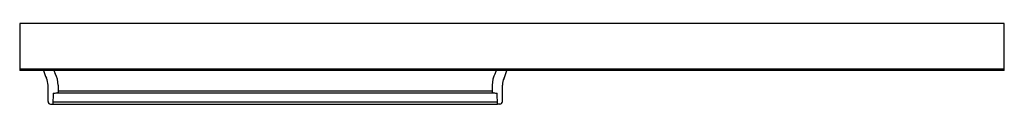
# Model space of a CAD drawing. Extents: x -62.6 to -13.7, y 63.1 to 67.1.
import ezdxf

# ---------------------------------------------------------------- set-up
doc = ezdxf.new("R2010")
doc.units = 0
doc.header["$LTSCALE"] = 1.21
doc.header["$MEASUREMENT"] = 0
doc.layers.get('0').update_dxf_attribs({"linetype": 'CONTINUOUS'})
doc.layers.get('Defpoints').update_dxf_attribs({"linetype": 'CONTINUOUS'})
doc.styles.get("Standard").update_dxf_attribs({"font": 'txt', "width": 0.8})

msp = doc.modelspace()

# ---------------------------------------------------------------- linework, layer by layer
for p, q in [((-62.62, 67.076), (-62.62, 64.749)), ((-13.745, 67.076), (-62.62, 67.076)), ((-13.745, 64.749), (-13.745, 67.076)), ((-62.62, 64.836), (-13.745, 64.836)), ((-13.745, 64.749), (-62.62, 64.749)), ((-61.212, 63.203), (-61.212, 64.023)), ((-60.962, 63.628), (-60.967, 63.068)), ((-60.768, 63.645), (-39.106, 63.645)), ((-60.712, 64.023), (-60.712, 63.681)), ((-39.162, 63.728), (-60.712, 63.728)), ((-39.162, 64.024), (-39.162, 63.681)), ((-38.907, 63.068), (-38.912, 63.628)), ((-38.662, 63.203), (-38.662, 64.024)), ((-61.091, 63.078), (-60.967, 63.074)), ((-38.907, 63.068), (-60.967, 63.068)), ((-60.966, 63.202), (-38.909, 63.202)), ((-38.783, 63.078), (-38.907, 63.074))]:
    msp.add_line(p, q)
for centre, radius, start, end in [((-59.962, 65.054), 1.5, 191.7424, 207.266), ((-59.962, 65.054), 1, 197.7742, 207.266), ((-61.962, 64.023), 1.25, 0, 27.266), ((-37.912, 64.024), 1.25, 152.734, 180), ((-39.912, 65.055), 1, 332.734, 342.2244), ((-39.912, 65.055), 1.5, 332.734, 348.2567), ((-61.962, 64.023), 0.75, 0, 27.266), ((-37.912, 64.024), 0.75, 152.734, 180), ((-60.968, 64.8), 1.172, 270.2867, 279.8069), ((-60.769, 63.709), 0.0639, 271.2565, 334.314), ((-39.097, 63.722), 0.077, 211.4792, 262.957), ((-38.906, 64.803), 1.175, 260.2097, 269.7077), ((-61.087, 63.203), 0.125, 180, 268), ((-38.787, 63.203), 0.125, 272, 0)]:
    msp.add_arc(centre, radius, start, end)

# ---------------------------------------------------------------- texts
at = {"layer": 'Defpoints'}
for tag, p, s in [('MODELNUMBER', (-38.187, 65.904), '5975-48'), ('TRADENAME', (-38.187, 65.903), 'DELUXE'), ('PRODUCT', (-38.187, 65.901), 'SHOWER DOOR'), ('MATERIAL', (-38.187, 65.899), 'ALUMINUM/GLASS')]:
    msp.add_attdef(tag, p, s, height=0.001, dxfattribs=at)

doc.saveas('drawing.dxf')
